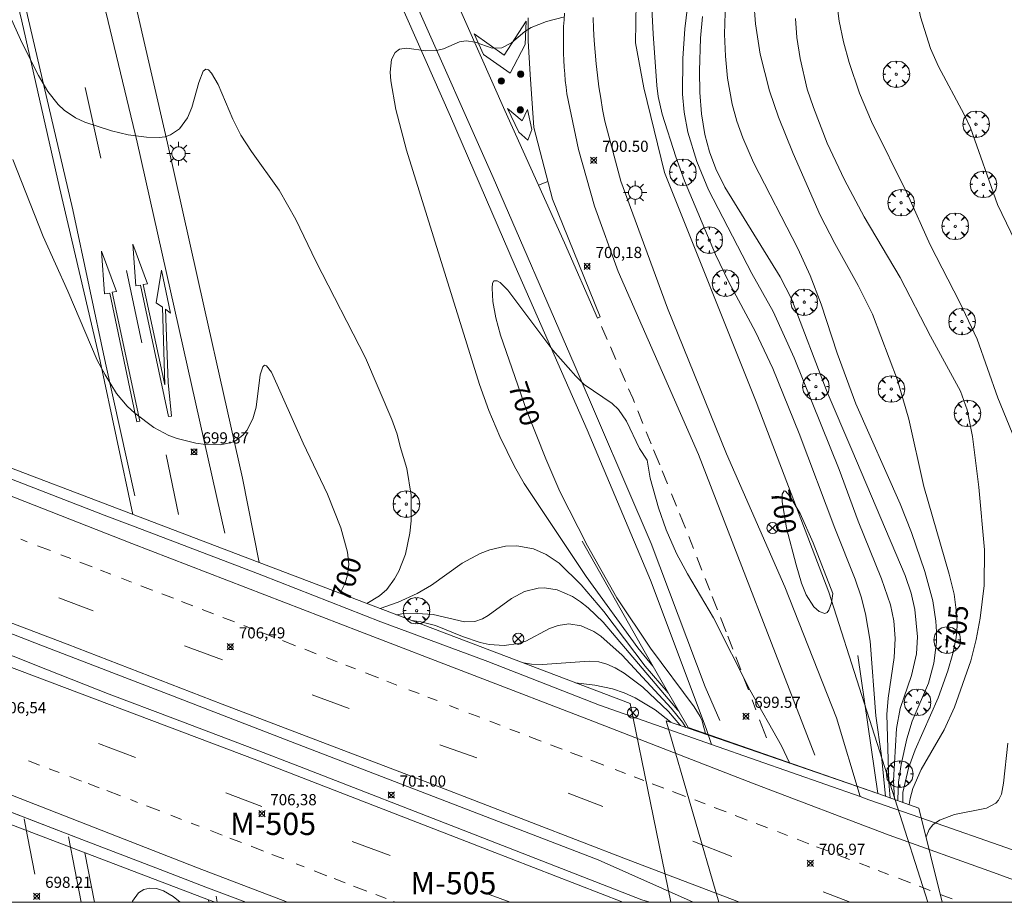
# Model space of a CAD drawing. Units: millimetres. Extents: x 423999 to 425003, y 4483499 to 4484001.
# Drawn here: x 424132 to 424220, y 4483500 to 4483579 of the extents above; entities that cross this region are included whole.
import ezdxf
from ezdxf.enums import TextEntityAlignment as Align

# ---------------------------------------------------------------- set-up
doc = ezdxf.new("R2010")
doc.units = ezdxf.units.MM
doc.header["$MEASUREMENT"] = 0
doc.layers.get('0').update_dxf_attribs({"lineweight": 9})
for name, color, linetype, lineweight in [('1', 7, 'Continuous', 9), ('f020120p_textocartografico_carreteras', 7, 'Continuous', 9), ('f031005l_quitamiedos', 7, 'QUITAMIEDOS', 9), ('f031026l_pinturavial', 253, 'Continuous', 9), ('f050002l_curvanivel_cgn', 23, 'Continuous', 9), ('f050002l_curvanivel_mae', 213, 'Continuous', 9), ('f050008p_puntocotaterreno', 7, 'Continuous', 9), ('f061013p_arbol', 91, 'Continuous', 9), ('f070058l_elementoconstruido_bordillo', 30, 'Continuous', 9), ('f070066l_obracontencion', 11, 'CONTENCION', 9), ('f070080s_puente', 11, 'Continuous', 9), ('f081039p_poste', 7, 'Continuous', 9), ('f081051p_bolardo', 7, 'Continuous', 9), ('f081055p_farola', 7, 'Continuous', 9), ('HOJAS', 7, 'Continuous', 9)]:
    doc.layers.add(name, color=color, linetype=linetype, lineweight=lineweight)
doc.styles.get("Standard").update_dxf_attribs({"font": 'arial.ttf'})
doc.styles.add('Style-s7210005_h', font='txt')
doc.linetypes.add('CONTENCION', pattern='A,6.1e-05,[1,obra_contencion.shx,S=1,R=0,X=0,Y=0],-6.120525', length=6.120586)
doc.linetypes.add('QUITAMIEDOS', pattern='A,3.1e-05,[1,QUITAMIEDOS.SHX,S=1,R=0,X=0,Y=0],-3.060119', length=3.06015)

# ---------------------------------------------------------------- blocks, each defined once
blk = doc.blocks.new('TVK2843N_ACAD_1_FMEBLOCK1')
at = {"layer": 'HOJAS'}
blk.add_lwpolyline([(-500, 250), (500, 250), (500, -250), (-500, -250)], close=True, dxfattribs=at)
blk = doc.blocks.new('punto_cota')
at = {"layer": 'f050008p_puntocotaterreno'}
for points in [[(0, 0), (-0.283, 0.283)], [(0, 0), (-0.283, -0.283)], [(0, 0), (0.283, 0.283)], [(0, 0), (0.283, -0.283)]]:
    blk.add_lwpolyline(points, dxfattribs=at)
blk.add_circle((0, 0), 0.25, dxfattribs=at)
blk = doc.blocks.new('arbol')
at = {"color": 0, "linetype": 'Continuous', "lineweight": 0, "flags": 128}
for points in [[(0.96, 0.012), (1.2, 0.036), (1.128, 0.468), (0.888, 0.804), (0.528, 0.528), (0.816, 0.876), (0.48, 1.104), (0.048, 1.176), (0.012, 0.96), (-0.048, 1.176), (-0.48, 1.104), (-0.816, 0.876), (-0.504, 0.528), (-0.864, 0.804), (-1.104, 0.468), (-1.188, 0.036), (-0.936, 0.012)], [(-0.936, 0.012), (-1.188, -0.048), (-1.104, -0.48), (-0.864, -0.804), (-0.504, -0.504), (-0.816, -0.876), (-0.48, -1.116)], [(-0.48, -1.116), (-0.048, -1.188), (0.012, -0.936), (0.048, -1.188), (0.48, -1.116), (0.816, -0.876), (0.528, -0.504), (0.888, -0.804), (1.128, -0.48), (1.2, -0.048), (0.96, 0.012)]]:
    blk.add_lwpolyline(points, dxfattribs=at)
at = {"color": 0, "linetype": 'Continuous', "lineweight": 0, "extrusion": (0, 0, -1)}
for start, end in [(180.0229, 7.59464), (7.22334, 180.0229)]:
    blk.add_arc((0, 0), 0.104, start, end, dxfattribs=at)
blk = doc.blocks.new('poste')
at = {"layer": 'f081039p_poste'}
for p, q in [((-0.354, 0.354), (0.354, -0.354)), ((-0.354, -0.354), (0.354, 0.354))]:
    blk.add_line(p, q, dxfattribs=at)
blk.add_circle((0, 0), 0.5, dxfattribs=at)
blk = doc.blocks.new('bolardo')
at = {"layer": 'f081051p_bolardo', "true_color": 0xcd6928}
h = blk.add_hatch(color=32, dxfattribs=at)
h.dxf.hatch_style = 1
edge = h.paths.add_edge_path()
edge.add_arc((0, 0), 0.282, 0, 360)
edge = h.paths.add_edge_path(flags=16)
edge.add_arc((0, 0), 0.149, 0, 360)
at = {"layer": 'f081051p_bolardo'}
h = blk.add_hatch(color=256, dxfattribs=at)
h.dxf.hatch_style = 1
edge = h.paths.add_edge_path()
edge.add_arc((0, 0), 0.149, 0, 360)
for radius in [0.282, 0.149]:
    blk.add_circle((0, 0), radius, dxfattribs=at)
blk = doc.blocks.new('farola')
at = {"layer": '1'}
for points in [[(0, 1.05, 0), (0, 0.6, 0)], [(-1.05, 0, 0), (-0.59, 0, 0)], [(-0.75, 0.75, 0), (-0.42, 0.42, 0)], [(0.01, 0.61, 0), (0.09, 0.6, 0), (0.16, 0.58, 0), (0.24, 0.57, 0), (0.3, 0.52, 0), (0.37, 0.49, 0), (0.43, 0.43, 0), (0.48, 0.39, 0), (0.52, 0.31, 0), (0.57, 0.25, 0), (0.6, 0.18, 0), (0.61, 0.1, 0), (0.61, 0.03, 0), (0.61, -0.03, 0), (0.61, -0.11, 0), (0.6, -0.18, 0), (0.57, -0.26, 0), (0.52, -0.32, 0), (0.48, -0.39, 0), (0.43, -0.44, 0), (0.37, -0.5, 0), (0.3, -0.53, 0), (0.24, -0.57, 0), (0.16, -0.59, 0), (0.09, -0.6, 0), (0, -0.62, 0), (-0.06, -0.6, 0), (-0.14, -0.59, 0), (-0.21, -0.57, 0), (-0.27, -0.53, 0), (-0.35, -0.5, 0), (-0.41, -0.44, 0), (-0.45, -0.39, 0), (-0.5, -0.32, 0), (-0.54, -0.26, 0), (-0.57, -0.18, 0), (-0.59, -0.11, 0), (-0.59, -0.03, 0), (-0.59, 0.03, 0), (-0.59, 0.1, 0), (-0.57, 0.18, 0), (-0.54, 0.25, 0), (-0.5, 0.31, 0), (-0.45, 0.39, 0), (-0.41, 0.43, 0), (-0.35, 0.49, 0), (-0.27, 0.52, 0), (-0.21, 0.57, 0), (-0.14, 0.58, 0), (-0.06, 0.6, 0), (0.01, 0.61, 0)], [(0.75, 0.75, 0), (0.43, 0.43, 0)], [(1.05, 0, 0), (0.61, 0, 0)], [(-0.75, -0.74, 0), (-0.42, -0.41, 0)], [(0, -1.05, 0), (0, -0.62, 0)], [(0.75, -0.75, 0), (0.43, -0.44, 0)]]:
    blk.add_polyline3d(points, dxfattribs=at)

msp = doc.modelspace()

# ---------------------------------------------------------------- linework, layer by layer
at = {"layer": 'f031005l_quitamiedos'}
for p, q in [((424134.062, 4483523.03, 706.988), (424145.461, 4483518.639, 707.075)), ((424145.461, 4483518.639, 707.075), (424156.831, 4483514.26, 707.161)), ((424137.99, 4483504.439, 698.779), (424138.851, 4483500, 698.656)), ((424149.123, 4483500, 698.688), (424149.079, 4483500.225, 698.697))]:
    msp.add_line(p, q, dxfattribs=at)
for points in [[(424153.631, 4483530.432, 705.828), (424152.138, 4483537.974, 700.242), (424148.715, 4483553.149, 700.617), (424145.414, 4483567.991, 701.179), (424142.333, 4483581.356, 701.742), (424139.45, 4483593.412, 702.117), (424135.803, 4483608.323, 702.867), (424132.329, 4483621.77, 703.429), (424129.451, 4483632.765, 703.804), (424126.343, 4483644.546, 704.179), (424123.333, 4483655.755, 704.554), (424119.694, 4483668.891, 705.117), (424116.772, 4483679.266, 705.492), (424113.379, 4483690.855, 705.679), (424110.142, 4483702.194, 706.354), (424106.256, 4483715.658, 706.654), (424102.666, 4483726.947, 707.029), (424099.617, 4483737.053, 707.404), (424094.562, 4483757.093, 708.154), (424089.604, 4483774.5, 708.604), (424084.795, 4483791.003, 709.167), (424078.082, 4483812.655, 710.104), (424075.454, 4483820.907, 710.349)], [(424142.286, 4483534.744, 700.054), (424139.361, 4483548.459, 700.354), (424135.72, 4483564.027, 700.954), (424132.339, 4483578.911, 701.404), (424128.644, 4483594.244, 702.004), (424125.203, 4483608.46, 702.604), (424121.555, 4483622.683, 703.054), (424117.1, 4483639.901, 703.654)], [(424183.562, 4483579.253, 701.344), (424183.594, 4483578.215, 701.286), (424183.648, 4483577.179, 701.233), (424183.722, 4483576.143, 701.185), (424183.818, 4483575.108, 701.142), (424183.934, 4483574.076, 701.105), (424184.071, 4483573.046, 701.072), (424184.23, 4483572.018, 701.045), (424184.409, 4483570.994, 701.023), (424184.608, 4483569.974, 701.007), (424186.03, 4483564.588, 700.819), (424190.218, 4483553.215, 700.632), (424195.515, 4483540.159, 700.444), (424200.732, 4483528.242, 700.444)], [(424130.88, 4483538.093, 706.632), (424139.718, 4483534.682, 706.632), (424142.518, 4483533.618, 706.632), (424152.074, 4483529.988, 706.632), (424153.857, 4483529.289, 706.675), (424164.515, 4483525.116, 706.932), (424174.123, 4483521.556, 707.232), (424184.111, 4483517.651, 707.082), (424194.167, 4483514.134, 707.189), (424198.246, 4483512.708, 707.232), (424207.481, 4483509.462, 707.37), (424208.258, 4483509.189, 707.382), (424215.072, 4483506.81, 707.232), (424223.625, 4483503.83, 707.365)], [(424121.037, 4483528.024, 706.907), (424128.592, 4483525.138, 706.947), (424134.062, 4483523.03, 706.988)], [(424134.515, 4483520.889, 707.104), (424125.532, 4483524.433, 707.104), (424121.512, 4483525.93, 707.055)], [(424145.883, 4483516.492, 707.17), (424140.183, 4483518.653, 707.104), (424134.515, 4483520.889, 707.104)], [(424157.249, 4483512.149, 707.223), (424153.218, 4483513.712, 707.254), (424145.883, 4483516.492, 707.17)], [(424156.831, 4483514.26, 707.161), (424184.001, 4483503.793, 707.367), (424192.529, 4483500, 707.367)], [(424188.645, 4483500, 707.254), (424187.933, 4483500.233, 707.254), (424172.433, 4483506.257, 707.104), (424157.249, 4483512.149, 707.223)], [(424125.006, 4483510.512, 706.717), (424137.738, 4483505.632, 706.76), (424144.361, 4483503.093, 706.782), (424148.854, 4483501.369, 706.84), (424152.421, 4483500, 706.887)]]:
    msp.add_polyline3d(points, dxfattribs=at)
at = {"layer": 'f031026l_pinturavial'}
for p, q in [((424138.018, 4483572.975, 701.312), (424139.418, 4483566.658, 701.162)), ((424178.658, 4483564.236, 700.656), (424179.495, 4483564.552, 700.628)), ((424141.743, 4483556.574, 700.637), (424143.122, 4483550.118, 700.487)), ((424184.318, 4483551.564, 700.405), (424184.825, 4483550.393, 700.378)), ((424185.099, 4483549.76, 700.363), (424185.601, 4483548.601, 700.336)), ((424185.949, 4483547.796, 700.317), (424186.443, 4483546.655, 700.29)), ((424187.549, 4483544.03, 700.234), (424188.015, 4483542.884, 700.213)), ((424188.319, 4483542.135, 700.199), (424188.76, 4483541.047, 700.179)), ((424188.968, 4483540.535, 700.169), (424189.522, 4483539.172, 700.144)), ((424145.292, 4483540.083, 700.112), (424146.399, 4483534.722, 699.737)), ((424189.731, 4483538.657, 700.135), (424190.211, 4483537.473, 700.113)), ((424190.57, 4483536.589, 700.096), (424191.025, 4483535.466, 700.075)), ((424191.289, 4483534.816, 700.063), (424191.822, 4483533.505, 700.039)), ((424132.262, 4483532.517, 706.652), (424132.83, 4483532.297, 706.647)), ((424192.119, 4483532.762, 700.028), (424192.545, 4483531.675, 700.021)), ((424133.762, 4483531.936, 706.638), (424134.907, 4483531.493, 706.627)), ((424135.851, 4483531.128, 706.619), (424136.748, 4483530.78, 706.61)), ((424137.563, 4483530.465, 706.603), (424138.651, 4483530.044, 706.592)), ((424192.844, 4483530.912, 700.016), (424193.304, 4483529.735, 700.009)), ((424139.394, 4483529.757, 706.585), (424140.342, 4483529.39, 706.577)), ((424141.294, 4483529.021, 706.568), (424142.169, 4483528.683, 706.559)), ((424193.589, 4483529.007, 700.004), (424193.999, 4483527.962, 699.997)), ((424138.75, 4483526.1, 706.76), (424135.668, 4483527.27, 706.76)), ((424144.909, 4483527.622, 706.559), (424145.936, 4483527.224, 706.579)), ((424146.672, 4483526.939, 706.593), (424147.681, 4483526.548, 706.612)), ((424194.223, 4483527.39, 699.993), (424194.694, 4483526.186, 699.986)), ((424148.507, 4483526.229, 706.628), (424149.536, 4483525.83, 706.648)), ((424150.365, 4483525.509, 706.663), (424151.403, 4483525.107, 706.683)), ((424194.965, 4483525.494, 699.981), (424195.463, 4483524.221, 699.973)), ((424152.237, 4483524.785, 706.699), (424153.215, 4483524.406, 706.718)), ((424154.023, 4483524.093, 706.733), (424154.99, 4483523.719, 706.752)), ((424155.716, 4483523.438, 706.766), (424156.891, 4483522.983, 706.788)), ((424195.613, 4483523.84, 699.97), (424196.067, 4483522.679, 699.963)), ((424150.347, 4483521.722, 706.76), (424146.924, 4483522.969, 706.76)), ((424157.722, 4483522.661, 706.804), (424158.739, 4483522.267, 706.824)), ((424161.405, 4483521.232, 706.87), (424162.252, 4483520.903, 706.884)), ((424163.152, 4483520.552, 706.898), (424164.313, 4483520.101, 706.918)), ((424197.01, 4483520.226, 699.955), (424197.466, 4483519.018, 699.955)), ((424165.057, 4483519.812, 706.93), (424165.972, 4483519.456, 706.945)), ((424167.048, 4483519.037, 706.962), (424167.949, 4483518.687, 706.977)), ((424161.704, 4483517.346, 706.76), (424158.37, 4483518.582, 706.76)), ((424168.747, 4483518.376, 706.99), (424169.563, 4483518.059, 707.004)), ((424197.797, 4483518.141, 699.955), (424198.135, 4483517.246, 699.955)), ((424170.668, 4483517.629, 707.022), (424171.489, 4483517.31, 707.035)), ((424172.426, 4483516.945, 707.05), (424173.401, 4483516.566, 707.066)), ((424198.479, 4483516.334, 699.955), (424199.088, 4483514.72, 699.955)), ((424174.287, 4483516.222, 707.081), (424175.22, 4483515.859, 707.096)), ((424176.096, 4483515.518, 707.111), (424177, 4483515.166, 707.125)), ((424139.219, 4483514.23, 706.757), (424142.529, 4483512.959, 706.757)), ((424173.139, 4483512.936, 707.06), (424169.827, 4483514.116, 707.06)), ((424179.745, 4483514.11, 707.142), (424180.793, 4483513.709, 707.142)), ((424181.535, 4483513.425, 707.142), (424182.561, 4483513.032, 707.142)), ((424133.944, 4483512.282, 706.692), (424132.94, 4483512.663, 706.692)), ((424135.686, 4483511.622, 706.692), (424134.803, 4483511.957, 706.692)), ((424183.336, 4483512.736, 707.142), (424184.512, 4483512.286, 707.142)), ((424185.534, 4483511.895, 707.142), (424186.469, 4483511.538, 707.142)), ((424137.707, 4483510.857, 706.692), (424136.648, 4483511.258, 706.692)), ((424187.245, 4483511.241, 707.142), (424188.084, 4483510.92, 707.142)), ((424139.298, 4483510.254, 706.692), (424138.295, 4483510.634, 706.692)), ((424188.86, 4483510.623, 707.142), (424189.888, 4483510.23, 707.142)), ((424141.199, 4483509.533, 706.692), (424139.973, 4483509.998, 706.692)), ((424150.646, 4483509.794, 706.832), (424153.86, 4483508.58, 706.832)), ((424184.425, 4483508.585, 707.06), (424181.305, 4483509.775, 707.06)), ((424190.655, 4483509.936, 707.142), (424191.83, 4483509.487, 707.142)), ((424142.73, 4483508.946, 706.702), (424142.094, 4483509.192, 706.695)), ((424144.718, 4483508.177, 706.722), (424143.511, 4483508.644, 706.71)), ((424192.672, 4483509.165, 707.142), (424193.603, 4483508.809, 707.142)), ((424194.415, 4483508.499, 707.142), (424195.475, 4483508.093, 707.142)), ((424132.875, 4483505.9, 698.694), (424132.556, 4483507.487, 698.694)), ((424146.664, 4483507.425, 706.742), (424145.713, 4483507.792, 706.733)), ((424196.274, 4483507.788, 707.142), (424197.369, 4483507.368, 707.142)), ((424148.251, 4483506.811, 706.759), (424147.529, 4483507.09, 706.751)), ((424133.529, 4483502.533, 698.568), (424132.875, 4483505.9, 698.694)), ((424137.671, 4483500, 698.446), (424136.535, 4483505.853, 698.667)), ((424150.303, 4483506.018, 706.78), (424149.248, 4483506.426, 706.769)), ((424152.041, 4483505.345, 706.798), (424151.001, 4483505.748, 706.787)), ((424200.077, 4483506.33, 707.142), (424200.983, 4483505.981, 707.142)), ((424154.008, 4483504.585, 706.818), (424152.897, 4483505.015, 706.807)), ((424161.957, 4483505.451, 706.757), (424165.372, 4483504.181, 706.757)), ((424195.987, 4483504.099, 707.21), (424192.499, 4483505.481, 707.21)), ((424201.841, 4483505.65, 707.142), (424202.878, 4483505.25, 707.142)), ((424203.585, 4483504.978, 707.142), (424204.578, 4483504.595, 707.142)), ((424155.837, 4483503.878, 706.837), (424154.77, 4483504.29, 706.826)), ((424205.453, 4483504.257, 707.142), (424206.545, 4483503.837, 707.142)), ((424157.665, 4483503.171, 706.856), (424156.937, 4483503.452, 706.848)), ((424207.415, 4483503.501, 707.142), (424208.352, 4483503.14, 707.142)), ((424159.699, 4483502.384, 706.877), (424158.558, 4483502.826, 706.865)), ((424209.092, 4483502.855, 707.142), (424210.039, 4483502.49, 707.142)), ((424161.323, 4483501.756, 706.893), (424160.349, 4483502.133, 706.883)), ((424163.261, 4483501.007, 706.913), (424162.091, 4483501.459, 706.901)), ((424210.915, 4483502.152, 707.142), (424212.005, 4483501.732, 707.142)), ((424212.768, 4483501.438, 707.142), (424213.758, 4483501.056, 707.142)), ((424149.761, 4483500.559, 698.645), (424149.869, 4483500, 698.622)), ((424165.011, 4483500.33, 706.931), (424164.089, 4483500.687, 706.922)), ((424173.421, 4483501.007, 706.757), (424176.12, 4483500, 706.876)), ((424206.587, 4483500, 707.21), (424204.157, 4483500.951, 707.21)), ((424214.653, 4483500.711, 707.142), (424215.73, 4483500.296, 707.142)), ((424165.865, 4483500, 706.94), (424165.672, 4483500.075, 706.938))]:
    msp.add_line(p, q, dxfattribs=at)
for points in [[(424103.913, 4483755.356, 708.182), (424109.211, 4483740.423, 707.732), (424114.959, 4483722.817, 707.131), (424120.528, 4483706.088, 706.682), (424125.939, 4483689.561, 706.232), (424129.621, 4483678.834, 705.631), (424135.751, 4483660.172, 705.031), (424140.622, 4483646.879, 704.432), (424145.92, 4483632.484, 703.682), (424153.236, 4483614.103, 702.781), (424159.587, 4483599.003, 702.182), (424167.687, 4483580.436, 701.281), (424174.597, 4483564.907, 700.531), (424181.845, 4483548.186, 700.232), (424188.756, 4483532.14, 699.631), (424193.604, 4483519.296, 699.631), (424194.906, 4483516.28, 699.631)], [(424150.555, 4483533.074, 699.737), (424142.689, 4483568.078, 701.087), (424134.284, 4483603.017, 702.287), (424126.219, 4483634.503, 703.637), (424115.866, 4483672.498, 704.837), (424105.261, 4483708.499, 706.037), (424103.257, 4483714.898, 706.337)], [(424113.796, 4483654.12, 704.125), (424119.68, 4483631.848, 703.225), (424126.58, 4483605.227, 702.325), (424131.812, 4483583.927, 701.725), (424136.91, 4483562.02, 700.675), (424139.843, 4483548.295, 700.225), (424142.483, 4483536.396, 699.925)], [(424171.107, 4483581.177, 701.21), (424175.638, 4483570.917, 700.91), (424180.999, 4483559.059, 700.46), (424183.937, 4483552.32, 700.31), (424184.173, 4483552.421, 700.31), (424179.904, 4483562.968, 700.61), (424178.246, 4483569.4, 700.685), (424177.904, 4483574.124, 700.985), (424177.721, 4483577.156, 700.985), (424177.742, 4483579.219, 701.06)], [(424203.439, 4483513.191, 700.081), (424192.99, 4483540.096, 700.381), (424185.786, 4483556.486, 700.531), (424183.669, 4483562.354, 700.682), (424182.249, 4483567.408, 700.831), (424181.211, 4483572.416, 700.982), (424181.131, 4483573.01, 701.008), (424181.063, 4483573.607, 701.033), (424181.005, 4483574.206, 701.057), (424180.959, 4483574.807, 701.08), (424180.923, 4483575.408, 701.103), (424180.899, 4483576.01, 701.124), (424180.886, 4483576.614, 701.144), (424180.884, 4483577.217, 701.164), (424180.893, 4483577.82, 701.182), (424180.913, 4483578.423, 701.2), (424180.945, 4483579.025, 701.216), (424180.988, 4483579.627, 701.231)], [(424172.883, 4483577.791, 701.242), (424175.592, 4483575.874, 700.985), (424177.544, 4483578.928, 701.06), (424177.467, 4483576.833, 700.985), (424176.122, 4483574.261, 700.985), (424173.739, 4483575.94, 701.242), (424172.883, 4483577.791, 701.242)], [(424196.678, 4483500, 707.113), (424186.697, 4483503.814, 706.954), (424169.369, 4483510.493, 707.104), (424150.303, 4483517.736, 706.804), (424136.427, 4483523.106, 706.654), (424120.434, 4483529.176, 706.654), (424107.315, 4483534.207, 706.654), (424092.325, 4483540.095, 706.504), (424080.921, 4483544.652, 706.504), (424068.894, 4483549.21, 706.654), (424053.013, 4483555.302, 706.504), (424038.468, 4483561.032, 706.354), (424023.501, 4483566.606, 706.354), (424008.89, 4483572.247, 706.204), (424000, 4483575.592, 706.286)], [(424227.641, 4483500, 707.125), (424226.744, 4483500.254, 707.137), (424224.9, 4483500.811, 707.151), (424223.066, 4483501.399, 707.154), (424221.243, 4483502.019, 707.148), (424219.432, 4483502.67, 707.131), (424210.09, 4483506.003, 707.131), (424197.998, 4483510.624, 707.281), (424183.15, 4483516.373, 706.831), (424162.658, 4483524.263, 706.682), (424142.21, 4483532.131, 706.531), (424128.557, 4483537.482, 706.381), (424111.204, 4483544.251, 706.081), (424092.118, 4483551.75, 706.232), (424074.923, 4483558.483, 706.232), (424054.741, 4483566.533, 706.232), (424040.083, 4483572.4, 706.232)], [(424000, 4483571.524, 706.108), (424020.039, 4483563.797, 706.392), (424038.718, 4483556.493, 706.542), (424059.183, 4483548.772, 706.542), (424079.467, 4483540.94, 706.392), (424104.5, 4483531.456, 706.542), (424128.086, 4483522.296, 706.842), (424153.413, 4483512.72, 706.692), (424174.217, 4483504.659, 706.992), (424186.227, 4483500, 707.066)], [(424175.866, 4483571.085, 700.91), (424177.182, 4483570.003, 700.685), (424177.686, 4483570.997, 700.685), (424178.07, 4483569.221, 700.685), (424177.706, 4483568.248, 700.685), (424176.891, 4483568.962, 700.685), (424175.866, 4483571.085, 700.91)], [(424142.291, 4483558.941, 700.637), (424143.606, 4483555.394, 700.637), (424143.219, 4483555.337, 700.637), (424145.162, 4483546.35, 700.487), (424144.969, 4483553.288, 700.487), (424144.406, 4483553.681, 700.487), (424144.858, 4483556.611, 700.637), (424145.676, 4483552.77, 700.487), (424145.239, 4483553.124, 700.487), (424145.477, 4483546.549, 700.487), (424145.777, 4483543.528, 700.112), (424145.508, 4483543.519, 700.112), (424142.989, 4483555.273, 700.637), (424142.57, 4483555.215, 700.637), (424142.291, 4483558.941, 700.637)], [(424139.493, 4483558.302, 700.637), (424140.824, 4483554.709, 700.637), (424140.448, 4483554.646, 700.637), (424142.916, 4483543.081, 700.112), (424142.652, 4483543.039, 700.112), (424140.246, 4483554.566, 700.637), (424139.756, 4483554.501, 700.637), (424139.493, 4483558.302, 700.637)], [(424186.738, 4483545.974, 700.274), (424187.098, 4483545.142, 700.255), (424187.248, 4483544.774, 700.248)], [(424143.012, 4483528.356, 706.552), (424144.025, 4483527.964, 706.542), (424144.074, 4483527.945, 706.543)], [(424159.644, 4483521.917, 706.841), (424159.706, 4483521.893, 706.842), (424160.607, 4483521.543, 706.857)], [(424196.337, 4483521.988, 699.958), (424196.554, 4483521.434, 699.955), (424196.783, 4483520.829, 699.955)], [(424177.829, 4483514.844, 707.139), (424178.022, 4483514.768, 707.142), (424178.886, 4483514.438, 707.142)], [(424127.51, 4483511.107, 706.405), (424148.111, 4483503.088, 706.705), (424156.176, 4483500, 706.705)], [(424198.166, 4483507.064, 707.142), (424199.11, 4483506.703, 707.142), (424199.19, 4483506.672, 707.142)]]:
    msp.add_polyline3d(points, dxfattribs=at)
at = {"layer": 'f050002l_curvanivel_cgn'}
for p, q in [((424192.382, 4483515.48, 703), (424192.365, 4483515.542, 703)), ((424192.844, 4483515.32, 702), (424192.827, 4483515.381, 702)), ((424192.957, 4483515.281, 701), (424192.93, 4483515.345, 701))]:
    msp.add_line(p, q, dxfattribs=at)
for points in [[(424220.965, 4483591.04, 708), (424219.301, 4483590.589, 708), (424217.865, 4483589.921, 708), (424216.498, 4483589.011, 708), (424214.756, 4483587.471, 708), (424213.89, 4483586.442, 708), (424213.491, 4483585.826, 708), (424212.863, 4483584.432, 708), (424212.539, 4483582.909, 708), (424212.548, 4483581.199, 708), (424212.886, 4483579.293, 708), (424213.78, 4483576.472, 708), (424214.498, 4483574.867, 708), (424216.81, 4483570.571, 708), (424217.382, 4483569.37, 708), (424219.8, 4483562.49, 708), (424221.791, 4483558.358, 708)], [(424128.664, 4483585.128, 701), (424132.373, 4483576.946, 701), (424133.85, 4483574.048, 701), (424134.682, 4483572.612, 701), (424135.604, 4483571.455, 701), (424136.138, 4483570.956, 701), (424137.174, 4483570.256, 701), (424138.009, 4483569.86, 701), (424140.384, 4483569.085, 701), (424141.89, 4483568.744, 701), (424143.514, 4483568.515, 701), (424144.674, 4483568.484, 701), (424145.21, 4483568.565, 701), (424145.682, 4483568.725, 701), (424146.486, 4483569.273, 701), (424147.208, 4483570.264, 701), (424147.596, 4483571.19, 701), (424148.211, 4483573.412, 701), (424148.616, 4483574.431, 701), (424148.847, 4483574.624, 701), (424149.084, 4483574.546, 701), (424149.346, 4483574.268, 701), (424149.941, 4483573.243, 701), (424151.26, 4483570.124, 701), (424151.975, 4483568.718, 701), (424152.943, 4483567.235, 701), (424155.424, 4483563.768, 701), (424156.912, 4483561.145, 701), (424158.695, 4483557.429, 701), (424163.157, 4483548.772, 701), (424165.518, 4483543.232, 701), (424165.994, 4483541.932, 701), (424166.27, 4483540.823, 701)], [(424188.64, 4483583.506, 701), (424188.923, 4483577.79, 701), (424189.249, 4483573.157, 701), (424189.382, 4483572.17, 701), (424189.746, 4483570.591, 701), (424190.953, 4483566.773, 701), (424191.751, 4483564.609, 701), (424194.532, 4483558.004, 701), (424195.731, 4483555.545, 701), (424198.111, 4483551.106, 701), (424199.663, 4483547.818, 701), (424202.023, 4483541.986, 701), (424205.207, 4483533.494, 701), (424207.047, 4483528.954, 701), (424207.578, 4483527.368, 701), (424207.954, 4483525.827, 701), (424208.381, 4483523.396, 701), (424208.903, 4483516.692, 701), (424209.401, 4483513.121, 701), (424209.767, 4483509.483, 701)], [(424192.218, 4483581.959, 702), (424191.76, 4483578.229, 702), (424191.581, 4483575.586, 702), (424191.565, 4483572.389, 702), (424191.714, 4483570.755, 702), (424192.056, 4483568.97, 702), (424192.847, 4483566.354, 702), (424193.881, 4483563.817, 702), (424197.776, 4483556.321, 702), (424199.677, 4483552.907, 702), (424201.566, 4483548.773, 702), (424205.615, 4483538.75, 702), (424207.318, 4483534.122, 702), (424209.405, 4483528.984, 702), (424210.199, 4483526.652, 702), (424210.503, 4483525.2, 702), (424210.628, 4483523.619, 702), (424210.545, 4483521.92, 702), (424209.992, 4483518.293, 702), (424209.888, 4483516.815, 702), (424210.05, 4483510.772, 702), (424210.176, 4483509.34, 702)], [(424205.378, 4483580.777, 707), (424205.616, 4483578.918, 707), (424205.993, 4483577.066, 707), (424206.493, 4483575.213, 707), (424207.438, 4483572.455, 707), (424208.507, 4483569.919, 707), (424211.703, 4483563.479, 707), (424213.756, 4483558.897, 707), (424216.426, 4483553.728, 707), (424217.977, 4483550.439, 707), (424219.833, 4483545.193, 707), (424221.391, 4483541.377, 707)], [(424195.408, 4483580.619, 704), (424195.337, 4483577.753, 704), (424195.415, 4483575.769, 704), (424195.601, 4483573.798, 704), (424196.015, 4483571.482, 704), (424196.435, 4483569.966, 704), (424196.961, 4483568.466, 704), (424197.913, 4483566.256, 704), (424201.905, 4483558.569, 704), (424202.992, 4483556.142, 704), (424203.986, 4483553.584, 704), (424205.426, 4483549.171, 704), (424207.089, 4483544.656, 704), (424211.085, 4483535.686, 704), (424212.102, 4483533.118, 704), (424213.293, 4483529.639, 704), (424213.999, 4483527.001, 704), (424214.278, 4483525.176, 704), (424214.332, 4483524.236, 704), (424214.32, 4483523.298, 704), (424214.085, 4483521.429, 704), (424213.601, 4483519.614, 704), (424212.159, 4483516.222, 704), (424211.658, 4483514.646, 704), (424211.166, 4483512.346, 704), (424210.926, 4483510.766, 704), (424210.862, 4483509.241, 704), (424210.871, 4483509.099, 704)], [(424188.904, 4483521.157, 701), (424187.564, 4483522.792, 701), (424182.928, 4483529.184, 701), (424177.365, 4483537.511, 701), (424176.497, 4483539.026, 701), (424175.179, 4483541.722, 701), (424174.199, 4483544.044, 701), (424173.378, 4483546.365, 701), (424166.823, 4483567.369, 701), (424165.863, 4483571, 701), (424165.415, 4483573.566, 701), (424165.368, 4483574.339, 701), (424165.488, 4483575.471, 701), (424165.807, 4483576.105, 701), (424166.196, 4483576.395, 701), (424166.869, 4483576.501, 701), (424168.567, 4483576.257, 701), (424169.518, 4483576.275, 701), (424170.152, 4483576.441, 701), (424171.568, 4483577.053, 701), (424172.174, 4483577.141, 701), (424172.996, 4483577.034, 701), (424174.52, 4483576.506, 701), (424175.376, 4483576.542, 701), (424176.239, 4483576.979, 701), (424177.42, 4483578.003, 701), (424178.01, 4483578.347, 701), (424179.388, 4483578.878, 701), (424180.986, 4483579.305, 701)], [(424193.355, 4483579.32, 703), (424193.191, 4483577.379, 703), (424193.074, 4483574.464, 703), (424193.103, 4483572.528, 703), (424193.263, 4483570.631, 703), (424193.573, 4483568.764, 703), (424193.988, 4483567.202, 703), (424194.546, 4483565.688, 703), (424195.36, 4483564.041, 703), (424200.305, 4483556.016, 703), (424201.324, 4483554.055, 703), (424204.528, 4483545.697, 703), (424206.744, 4483540.52, 703)], [(424201.703, 4483579.149, 706), (424201.825, 4483577.466, 706), (424202.109, 4483575.581, 706), (424202.749, 4483572.84, 706), (424203.3, 4483571.195, 706), (424204.532, 4483568.001, 706), (424206.079, 4483564.691, 706), (424207.857, 4483561.397, 706), (424211.077, 4483555.944, 706), (424213.783, 4483550.707, 706), (424216.481, 4483545.782, 706), (424217.089, 4483544.115, 706), (424217.562, 4483541.716, 706), (424218.134, 4483537.185, 706), (424218.62, 4483531.56, 706), (424218.597, 4483528.376, 706), (424218.248, 4483525.461, 706), (424217.883, 4483523.536, 706), (424217.412, 4483521.639, 706), (424215.939, 4483517.47, 706), (424215.023, 4483515.436, 706), (424212.963, 4483511.898, 706), (424212.201, 4483510.192, 706), (424211.962, 4483509.307, 706), (424211.891, 4483508.744, 706)], [(424166.27, 4483540.823, 701), (424166.867, 4483538.86, 701), (424167.247, 4483536.45, 701), (424167.246, 4483534.159, 701), (424167.132, 4483533.057, 701), (424166.724, 4483531.178, 701), (424166.133, 4483529.651, 701), (424165.765, 4483528.959, 701), (424165.055, 4483528.011, 701), (424164.414, 4483527.447, 701), (424163.266, 4483526.77, 701)], [(424206.744, 4483540.52, 703), (424211.529, 4483529.283, 703), (424212.061, 4483527.676, 703), (424212.394, 4483526.212, 703), (424212.629, 4483523.765, 703), (424212.537, 4483522.264, 703), (424212.092, 4483520.304, 703), (424211.075, 4483517.371, 703), (424210.751, 4483515.576, 703), (424210.475, 4483510.899, 703), (424210.552, 4483509.21, 703)], [(424190.279, 4483518.766, 702), (424188.226, 4483521.159, 702), (424184.503, 4483526.047, 702), (424182.483, 4483528.422, 702), (424180.499, 4483530.362, 702), (424179.359, 4483531.143, 702), (424178.212, 4483531.645, 702), (424176.725, 4483531.934, 702), (424175.699, 4483531.899, 702), (424174.292, 4483531.569, 702), (424173.443, 4483531.242, 702), (424171.812, 4483530.376, 702), (424169.066, 4483528.4, 702), (424167.779, 4483527.649, 702), (424166.078, 4483526.892, 702), (424164.456, 4483526.317, 702)], [(424191.251, 4483517.075, 703), (424191.125, 4483517.232, 703), (424184.446, 4483525.098, 703), (424183.11, 4483526.382, 703), (424182.42, 4483526.923, 703), (424181.705, 4483527.39, 703), (424180.345, 4483527.978, 703), (424179.199, 4483528.151, 703), (424178.626, 4483528.13, 703), (424177.401, 4483527.821, 703), (424176.228, 4483527.196, 703), (424174.157, 4483525.672, 703), (424173.645, 4483525.38, 703), (424172.964, 4483525.146, 703), (424172.019, 4483525.121, 703), (424169.209, 4483525.764, 703), (424167.798, 4483525.878, 703), (424166.412, 4483525.828, 703), (424165.929, 4483525.758, 703)], [(424191.863, 4483515.659, 704), (424191.572, 4483516.122, 704), (424190.539, 4483517.382, 704), (424186.17, 4483522.128, 704), (424184.258, 4483523.835, 704), (424183.615, 4483524.265, 704), (424182.486, 4483524.774, 704), (424181.391, 4483524.937, 704), (424180.417, 4483524.802, 704), (424179.644, 4483524.507, 704), (424177.537, 4483523.388, 704), (424176.876, 4483523.171, 704), (424175.579, 4483523, 704), (424174.222, 4483523.096, 704), (424173.424, 4483523.267, 704), (424171.842, 4483523.8, 704), (424169.421, 4483524.791, 704), (424168.107, 4483525.128, 704), (424167.347, 4483525.229, 704), (424167.319, 4483525.229, 704)], [(424190.533, 4483516.117, 706), (424190.505, 4483516.146, 706), (424189.115, 4483517.228, 706), (424187.325, 4483518.302, 706), (424186.349, 4483518.75, 706), (424185.287, 4483519.118, 706), (424183.719, 4483519.453, 706), (424181.971, 4483519.66, 706)], [(424220.709, 4483514.262, 707), (424220.345, 4483510.679, 707), (424220.167, 4483509.674, 707), (424219.9, 4483509.149, 707), (424219.659, 4483508.887, 707), (424218.816, 4483508.44, 707), (424215.931, 4483507.853, 707), (424214.585, 4483507.35, 707), (424214.013, 4483506.925, 707), (424213.684, 4483506.507, 707), (424213.413, 4483505.85, 707), (424213.403, 4483505.793, 707)], [(424142.227, 4483500, 698), (424142.271, 4483500.109, 698), (424142.822, 4483500.846, 698), (424143.292, 4483501.131, 698), (424143.833, 4483501.254, 698), (424144.411, 4483501.221, 698), (424145.044, 4483501.026, 698), (424145.926, 4483500.523, 698), (424146.548, 4483500, 698)]]:
    msp.add_polyline3d(points, dxfattribs=at)
at = {"layer": 'f050002l_curvanivel_mae'}
for points in [[(424197.949, 4483580.65, 705), (424198.097, 4483578.69, 705), (424198.533, 4483575.946, 705), (424199.36, 4483572.688, 705), (424200.162, 4483570.332, 705), (424201.488, 4483567.056, 705), (424203.917, 4483561.552, 705), (424205.214, 4483558.998, 705), (424207.316, 4483555.248, 705), (424208.581, 4483552.676, 705), (424210.845, 4483546.759, 705), (424211.851, 4483543.274, 705), (424213.197, 4483537.242, 705), (424215.472, 4483529.374, 705), (424215.897, 4483527.587, 705), (424216.15, 4483525.68, 705), (424216.168, 4483524.728, 705), (424216.082, 4483523.707, 705), (424215.79, 4483522.275, 705), (424215.342, 4483520.744, 705), (424214.466, 4483518.303, 705), (424212.412, 4483513.641, 705), (424211.813, 4483512.018, 705), (424211.325, 4483509.838, 705), (424211.314, 4483508.944, 705)], [(424131.56, 4483566.534, 700), (424134.262, 4483559.629, 700), (424136.48, 4483554.746, 700), (424139.118, 4483548.556, 700), (424139.807, 4483547.227, 700), (424140.834, 4483545.568, 700), (424141.804, 4483544.42, 700), (424142.472, 4483543.797, 700), (424144.193, 4483542.518, 700), (424145.524, 4483541.819, 700), (424146.287, 4483541.537, 700), (424147.951, 4483541.131, 700), (424148.825, 4483541.011, 700), (424150.13, 4483540.968, 700), (424151.135, 4483541.172, 700), (424151.508, 4483541.342, 700), (424152.16, 4483541.831, 700), (424152.522, 4483542.262, 700), (424153.061, 4483543.297, 700), (424153.349, 4483544.346, 700), (424153.72, 4483547.233, 700), (424153.944, 4483547.971, 700), (424154.096, 4483548.112, 700), (424154.293, 4483548.048, 700), (424154.72, 4483547.494, 700), (424157.556, 4483541.129, 700), (424159.761, 4483536.548, 700), (424160.94, 4483533.536, 700), (424161.554, 4483531.369, 700), (424161.653, 4483530.278, 700), (424161.554, 4483529.295, 700), (424161.327, 4483528.586, 700), (424160.869, 4483527.681, 700)], [(424193.38, 4483515.986, 700), (424193.341, 4483516.248, 700), (424193.136, 4483516.653, 700), (424192.595, 4483517.495, 700), (424188.696, 4483522.762, 700), (424185.684, 4483527.282, 700), (424183.059, 4483531.927, 700), (424180.569, 4483536.803, 700), (424179.315, 4483539.716, 700), (424177.59, 4483544.084, 700), (424175.248, 4483550.8, 700), (424174.829, 4483552.359, 700), (424174.576, 4483553.814, 700), (424174.496, 4483554.992, 700), (424174.539, 4483555.44, 700), (424174.659, 4483555.658, 700), (424174.941, 4483555.67, 700), (424175.221, 4483555.501, 700), (424175.9, 4483554.837, 700), (424179.932, 4483549.442, 700), (424182, 4483547.109, 700), (424182.76, 4483546.377, 700), (424185.263, 4483544.672, 700), (424185.815, 4483544.137, 700), (424186.539, 4483543.091, 700), (424187.702, 4483540.657, 700), (424188.394, 4483539.607, 700)], [(424201.182, 4483512.445, 700), (424201.167, 4483512.477, 700), (424200.444, 4483514.009, 700), (424197.61, 4483519.017, 700), (424194.349, 4483525.481, 700), (424192.023, 4483529.404, 700), (424191.019, 4483531.251, 700), (424190.106, 4483533.362, 700), (424189.406, 4483535.338, 700), (424188.672, 4483537.971, 700), (424188.394, 4483539.607, 700)], [(424205.036, 4483527.644, 700), (424204.904, 4483526.824, 700), (424204.693, 4483526.173, 700), (424204.539, 4483525.952, 700), (424204.311, 4483525.855, 700), (424203.808, 4483526.05, 700), (424203.331, 4483526.466, 700), (424202.645, 4483527.538, 700), (424202.243, 4483528.572, 700), (424201.737, 4483530.233, 700), (424200.878, 4483533.5, 700), (424200.492, 4483535.894, 700), (424200.511, 4483536.562, 700), (424200.665, 4483536.861, 700), (424200.809, 4483536.818, 700), (424201.197, 4483536.369, 700), (424202.108, 4483534.82, 700), (424203.281, 4483532.181, 700), (424205.036, 4483527.644, 700)], [(424191.389, 4483515.822, 705), (424191.339, 4483515.906, 705), (424190.305, 4483517.083, 705), (424187.998, 4483519.254, 705), (424186.34, 4483520.53, 705), (424185.541, 4483521.007, 705), (424184.787, 4483521.34, 705), (424184.075, 4483521.523, 705), (424183.202, 4483521.603, 705), (424179.021, 4483521.301, 705), (424178.036, 4483521.333, 705), (424177.3, 4483521.435, 705)], [(424193.638, 4483515.047, 700), (424193.622, 4483515.104, 700), (424193.38, 4483515.986, 700)]]:
    msp.add_polyline3d(points, dxfattribs=at)
at = {"layer": 'f070058l_elementoconstruido_bordillo'}
for p, q in [((424134.062, 4483523.03, 706.76), (424145.461, 4483518.639, 698.54)), ((424145.461, 4483518.639, 698.54), (424156.831, 4483514.26, 706.89)), ((424125.006, 4483510.512, 706.51), (424137.738, 4483505.632, 706.48)), ((424138.851, 4483500, 698.268), (424137.99, 4483504.439, 698.37)), ((424148.854, 4483501.369, 706.59), (424152.421, 4483500, 706.649)), ((424149.079, 4483500.225, 698.15), (424149.123, 4483500, 698.154))]:
    msp.add_line(p, q, dxfattribs=at)
for points in [[(424076.975, 4483834.935, 710.59), (424083.227, 4483815.704, 710.15), (424086.683, 4483804.671, 709.85), (424088.565, 4483798.663, 709.6), (424093.819, 4483782.868, 709.14), (424100.303, 4483763.204, 708.54), (424109.045, 4483737.097, 707.65), (424115.102, 4483719.41, 707.22), (424120.545, 4483702.851, 706.64), (424125.892, 4483686.89, 706.16), (424130.513, 4483673.174, 705.58), (424136.338, 4483655.942, 704.88), (424142.186, 4483639.441, 704.18), (424149.091, 4483621.145, 703.35), (424150.783, 4483616.84, 703.17), (424153.929, 4483608.841, 702.73), (424161.03, 4483592.519, 701.83), (424165.355, 4483582.62, 701.29), (424170.782, 4483570.37, 700.81), (424176.557, 4483556.977, 700.2), (424183.025, 4483542.301, 699.91), (424188.705, 4483528.851, 699.74), (424193.679, 4483515.557, 699.93), (424194.167, 4483514.134, 699.66)], [(424075.454, 4483820.907, 710.19), (424078.082, 4483812.655, 709.76), (424084.795, 4483791.003, 709.06), (424089.604, 4483774.5, 708.4), (424094.562, 4483757.093, 707.76), (424099.617, 4483737.053, 707.2), (424102.666, 4483726.947, 706.8), (424106.256, 4483715.658, 706.34), (424110.142, 4483702.194, 705.86), (424113.379, 4483690.855, 705.36), (424116.772, 4483679.266, 705.11), (424119.694, 4483668.891, 704.68), (424123.333, 4483655.755, 704.19), (424126.343, 4483644.546, 703.67), (424129.451, 4483632.765, 703.48), (424132.329, 4483621.77, 703.04), (424135.803, 4483608.323, 702.5), (424139.45, 4483593.412, 702.03), (424142.333, 4483581.356, 701.45), (424145.414, 4483567.991, 701.05), (424148.715, 4483553.149, 700.47), (424152.138, 4483537.974, 699.94), (424153.631, 4483530.432, 699.66)], [(424117.1, 4483639.901, 703.55), (424121.555, 4483622.683, 702.87), (424125.203, 4483608.46, 702.17), (424128.644, 4483594.244, 701.55), (424132.339, 4483578.911, 701.32), (424135.72, 4483564.027, 700.45), (424139.361, 4483548.459, 700.06), (424142.286, 4483534.744, 699.64)], [(424220.743, 4483606.582, 702.68), (424218.023, 4483606.705, 702.63), (424215.365, 4483606.829, 702.34), (424213.634, 4483606.953, 702.27), (424208.38, 4483606.087, 701.92), (424204.733, 4483604.727, 701.8), (424195.213, 4483597.124, 701.52), (424191.566, 4483592.365, 701.14), (424188.661, 4483585.751, 700.91), (424187.425, 4483580.559, 700.79), (424187.363, 4483576.974, 700.76), (424188.104, 4483572.956, 700.9), (424189.959, 4483565.353, 700.61), (424198.18, 4483544.832, 700.08), (424204.671, 4483527.771, 700.03), (424213.556, 4483500, 700.043)], [(424207.481, 4483509.462, 700.33), (424205.37, 4483516.532, 700.24), (424200.732, 4483528.242, 700.2), (424195.515, 4483540.159, 700.21), (424190.218, 4483553.215, 700.35), (424186.03, 4483564.588, 700.57), (424184.608, 4483569.974, 700.76), (424184.409, 4483570.994, 700.69), (424184.23, 4483572.018, 700.81), (424184.071, 4483573.046, 700.84), (424183.934, 4483574.076, 700.83), (424183.818, 4483575.108, 700.84), (424183.722, 4483576.143, 700.9), (424183.648, 4483577.179, 700.86), (424183.594, 4483578.215, 700.82), (424183.562, 4483579.253, 701)], [(424142.518, 4483533.618, 699.64), (424139.718, 4483534.682, 706.4), (424130.88, 4483538.093, 706.34)], [(424153.857, 4483529.289, 706.52), (424152.074, 4483529.988, 706.51), (424142.518, 4483533.618, 699.64)], [(424194.167, 4483514.134, 699.66), (424184.111, 4483517.651, 706.85), (424174.123, 4483521.556, 703.13), (424164.515, 4483525.116, 706.64), (424153.857, 4483529.289, 706.52)], [(424121.037, 4483528.024, 698.93), (424128.592, 4483525.138, 706.71), (424134.062, 4483523.03, 706.76)], [(424134.515, 4483520.889, 698.92), (424125.532, 4483524.433, 706.67), (424121.512, 4483525.93, 706.68)], [(424145.883, 4483516.492, 706.91), (424140.183, 4483518.653, 698.08), (424134.515, 4483520.889, 698.92)], [(424157.249, 4483512.149, 706.91), (424153.218, 4483513.712, 707), (424145.883, 4483516.492, 706.91)], [(424156.831, 4483514.26, 706.89), (424184.001, 4483503.793, 707.2), (424192.529, 4483500, 707.263)], [(424207.481, 4483509.462, 700.33), (424198.246, 4483512.708, 706.96), (424194.167, 4483514.134, 699.66)], [(424188.645, 4483500, 707.112), (424187.933, 4483500.233, 707.11), (424172.433, 4483506.257, 701.53), (424157.249, 4483512.149, 706.91)], [(424237.963, 4483500, 707.084), (424234.512, 4483500.621, 707.2), (424224.668, 4483503.466, 707.22), (424223.625, 4483503.83, 707.13), (424215.072, 4483506.81, 707.1), (424208.258, 4483509.189, 700.33), (424207.481, 4483509.462, 700.33)], [(424137.738, 4483505.632, 706.48), (424144.361, 4483503.093, 697.52), (424148.854, 4483501.369, 706.59)]]:
    msp.add_polyline3d(points, dxfattribs=at)
at = {"layer": 'f070066l_obracontencion'}
msp.add_polyline3d([(424207.288, 4483522.089, 700.444), (424209.061, 4483509.729, 706.5), (424192.075, 4483515.642, 705.327), (424187.885, 4483522.929, 705.327), (424182.577, 4483532.343, 700.011)], dxfattribs=at)
at = {"layer": 'f070080s_puente'}
for points in [[(424190.531, 4483500, 707.3), (424186.876, 4483517.796, 707.086), (424153.631, 4483530.432, 707.032), (424117.367, 4483544.216, 706.973), (424085.412, 4483556.363, 706.922), (424092.421, 4483521.745, 706.136), (424125.29, 4483509.26, 706.578), (424149.079, 4483500.225, 706.898), (424149.671, 4483500, 706.906)], [(424214.823, 4483500, 706.588), (424194.821, 4483500, 706.033), (424190.107, 4483516.264, 705.327), (424192.058, 4483515.592, 705.448), (424209.061, 4483509.729, 706.5), (424212.753, 4483508.443, 706.755)]]:
    msp.add_polyline3d(points, close=True, dxfattribs=at)

# ---------------------------------------------------------------- block references
at = {"layer": 'f050008p_puntocotaterreno'}
for p in [(424183.611, 4483566.458, 700.499), (424183.02, 4483556.95, 700.181), (424147.794, 4483540.344, 699.866), (424151.047, 4483522.881, 706.492), (424197.248, 4483516.663, 699.57), (424165.459, 4483509.608, 701.001), (424153.866, 4483507.941, 706.381), (424203.028, 4483503.497, 706.967), (424133.691, 4483500.542, 698.215)]:
    msp.add_blockref('punto_cota', p, dxfattribs=at)
at = {"layer": 'f061013p_arbol'}
for p in [(424210.727, 4483574.166, 708.003), (424217.871, 4483569.689, 708.04), (424191.59, 4483565.382, 702.183), (424218.529, 4483564.297, 708.373), (424211.154, 4483562.654, 707.475), (424216.009, 4483560.543, 707.647), (424193.962, 4483559.306, 702.979), (424195.417, 4483555.459, 702.979), (424202.469, 4483553.751, 704.12), (424216.609, 4483552.017, 706.782), (424203.518, 4483546.185, 704.271), (424210.276, 4483545.97, 706.782), (424217.094, 4483543.792, 705.814), (424166.808, 4483535.662, 700.946), (424167.727, 4483526.113, 700.823), (424215.283, 4483523.482, 705.628), (424212.628, 4483517.916, 705.628), (424211.026, 4483511.484, 706.946)]:
    msp.add_blockref('arbol', p, dxfattribs=at)
at = {"layer": 'f081039p_poste'}
for p in [(424199.637, 4483533.519, 701.197), (424176.846, 4483523.602, 706.733), (424187.13, 4483516.978, 706.668)]:
    msp.add_blockref('poste', p, dxfattribs=at)
at = {"layer": 'f081051p_bolardo'}
for p in [(424175.331, 4483573.561, 701.429), (424177.051, 4483574.17, 701.429), (424177.024, 4483570.969, 701.429)]:
    msp.add_blockref('bolardo', p, dxfattribs=at)
at = {"layer": 'f081055p_farola'}
for p in [(424146.395, 4483567.051, 701.179), (424187.321, 4483563.56, 700.527)]:
    msp.add_blockref('farola', p, dxfattribs=at)
at = {"layer": 'HOJAS'}
msp.add_blockref('TVK2843N_ACAD_1_FMEBLOCK1', (424500, 4483750), dxfattribs=at)

# ---------------------------------------------------------------- texts
at = {"layer": 'f020120p_textocartografico_carreteras'}
for p in [(424154.873, 4483507.027), (424171.033, 4483501.717)]:
    msp.add_text('M-505', height=2, dxfattribs=at).set_placement(p, align=Align.MIDDLE_CENTER)
at = {"layer": 'f050002l_curvanivel_mae', "char_height": 1.75, "width": 5.25, "attachment_point": 5}
for s, insert, rotation in [('{\\fRoman|b1|i0;700}', (424177.393, 4483544.647, 700), 289.22527), ('{\\fRoman|b1|i0;700}', (424200.637, 4483534.992, 700), 279.17228), ('{\\fRoman|b1|i0;700}', (424161.443, 4483528.948, 700), 72.30223), ('{\\fRoman|b1|i0;705}', (424216.16, 4483524.631, 705), 85.17473)]:
    msp.add_mtext(s, dxfattribs=dict(at, insert=insert, rotation=rotation))
at = {"layer": 'f050008p_puntocotaterreno', "style": 'Style-s7210005_h'}
for s, p in [('700.50', (424184.361, 4483567.208, 700.499)), ('700,18', (424183.77, 4483557.7, 700.181)), ('699.87', (424148.544, 4483541.094, 699.866)), ('706,49', (424151.797, 4483523.631, 706.492)), ('699.57', (424197.998, 4483517.413, 699.57)), ('706,54', (424130.377, 4483516.93, 706.545)), ('701.00', (424166.209, 4483510.358, 701.001)), ('706,38', (424154.616, 4483508.691, 706.381)), ('706,97', (424203.778, 4483504.247, 706.967)), ('698.21', (424134.441, 4483501.292, 698.215))]:
    msp.add_text(s, height=1, dxfattribs=at).set_placement(p)

doc.saveas('drawing.dxf')
